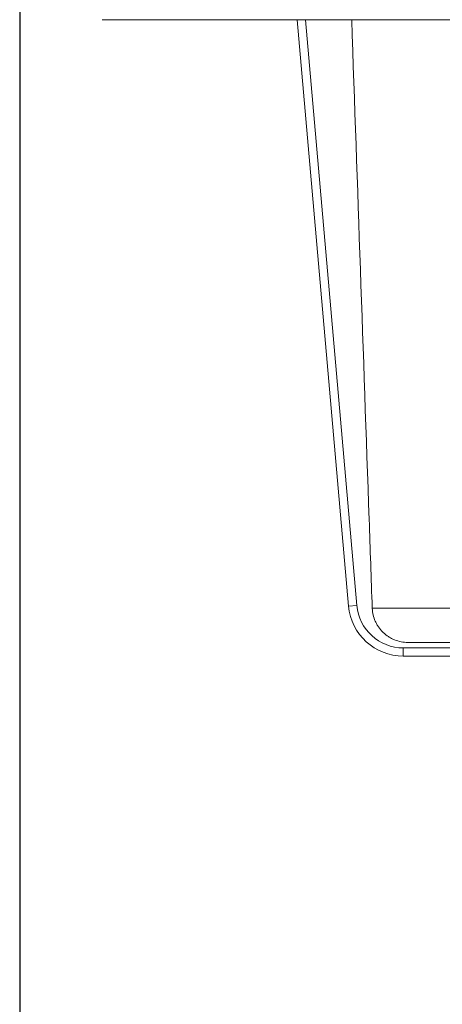
# Model space of a CAD drawing. Units: millimetres. Extents: x -61 to 1516, y -1295 to 289.
# Drawn here: x 156 to 233, y -335 to -156 of the extents above; entities that cross this region are included whole.
import ezdxf

# ---------------------------------------------------------------- set-up
doc = ezdxf.new("R2010")
doc.units = ezdxf.units.MM
doc.header["$PDSIZE"] = -1
doc.layers.add('COTES', color=1, linetype='Continuous')
doc.styles.add('SLDTEXTSTYLE0', font='TXT', dxfattribs={"width": 0.75})
doc.dimstyles.new('SLDDIMSTYLE1', dxfattribs={"dimtxt": 3.5, "dimasz": 4, "dimexe": 0, "dimexo": 0.0625, "dimgap": 0.875, "dimtad": 1, "dimtoh": 1, "dimlfac": 7, "dimrnd": 1e-09, "dimzin": 12, "dimdsep": 46, "dimtxsty": 'SLDTEXTSTYLE0', "dimsah": 1, "dimcen": 0.09, "dimadec": 0, "dimazin": 0, "dimtfac": 1, "dimtofl": 0, "dimtmove": 0, "dimatfit": 3, "dimfxl": 0, "dimtolj": 1, "dimtzin": 12, "dimarcsym": 0})

# ---------------------------------------------------------------- blocks, each defined once
blk = doc.blocks.new('*D7')
at = {"layer": 'COTES', "color": 0, "linetype": 'Continuous', "lineweight": -2}
for p, q in [((155.84, -140.63), (155.84, -444.66)), ((453.84, -140.63), (453.84, -444.66)), ((425.84, -444.66), (183.84, -444.66))]:
    blk.add_line(p, q, dxfattribs=at)
at = {"layer": 'COTES', "color": 0, "linetype": 'Continuous'}
for points in [[(183.84, -439.99), (183.84, -449.32), (155.84, -444.66)], [(425.84, -439.99), (425.84, -449.32), (453.84, -444.66)]]:
    blk.add_solid(points, dxfattribs=at)
at = {"layer": 'Defpoints', "color": 0, "linetype": 'Continuous'}
for p in [(155.84, -140.57), (453.84, -140.57), (155.84, -444.66)]:
    blk.add_point(p, dxfattribs=at)
at = {"layer": 'COTES', "color": 0, "linetype": 'Continuous', "lineweight": 0, "insert": (302.1, -419.28), "char_height": 24.5, "attachment_point": 2, "style": 'SLDTEXTSTYLE0'}
blk.add_mtext('\\A1;298', dxfattribs=at)

msp = doc.modelspace()

# ---------------------------------------------------------------- linework, layer by layer
at = {"color": 7, "linetype": 'Continuous', "lineweight": 0}
for p, q in [((170.837, -155.567), (253.733, -155.567)), ((215.767, -262.439), (206.417, -155.567)), ((207.923, -155.567), (217.262, -262.308)), ((217.262, -262.308), (215.767, -262.439)), ((241.673, -262.794), (220.072, -262.794)), ((248.695, -269.067), (226.569, -269.067)), ((225.729, -270.067), (225.729, -271.567)), ((225.729, -270.067), (276.069, -270.067)), ((276.337, -271.567), (225.729, -271.567))]:
    msp.add_line(p, q, dxfattribs=at)
for radius in [10, 8.5]:
    msp.add_arc((225.729, -261.567), radius, 185, 270, dxfattribs=at)
for points, knots in [([(220.072, -262.794), (219.884, -257.412), (219.696, -252.03), (219.508, -246.648), (218.448, -216.288), (217.387, -185.928), (216.327, -155.567)], [0.14877148, 0.14877148, 0.14877148, 0.14877148, 0.16492733, 0.16492733, 0.16492733, 0.25606371, 0.25606371, 0.25606371, 0.25606371]), ([(220.072, -262.794), (220.079, -263.002), (220.097, -263.212), (220.152, -263.626), (220.189, -263.831), (220.329, -264.436), (220.46, -264.829), (220.715, -265.402), (220.81, -265.59), (221.015, -265.952), (221.236, -266.302), (221.49, -266.63), (221.76, -266.946), (221.904, -267.099), (222.355, -267.535), (222.68, -267.792), (223.201, -268.131), (223.381, -268.236), (223.751, -268.429), (223.942, -268.517), (224.521, -268.75), (224.918, -268.868), (225.734, -269.027), (226.155, -269.067), (226.569, -269.067)], [0, 0, 0, 0, 0.0625, 0.0625, 0.125, 0.125, 0.25, 0.25, 0.3125, 0.3125, 0.375, 0.4375, 0.4375, 0.5, 0.5, 0.625, 0.625, 0.6875, 0.6875, 0.75, 0.75, 0.875, 0.875, 1, 1, 1, 1])]:
    msp.add_open_spline(points, degree=3, knots=knots, dxfattribs=at)

# ---------------------------------------------------------------- dimensions: what is measured, and where the dimension line sits
at = {"layer": 'COTES', "linetype": 'Continuous', "lineweight": 0}
dim = msp.add_linear_dim(base=(155.837, -444.658), p1=(453.837, -140.567), p2=(155.837, -140.567), dimstyle='SLDDIMSTYLE1', override={"dimtxt": 24.5, "dimasz": 28, "dimlfac": 1}, dxfattribs=at)
dim.commit()
dim.dimension.update_dxf_attribs({"geometry": '*D7', "text_midpoint": (302.101, -444.658), "dimtype": 160})

doc.saveas('drawing.dxf')
